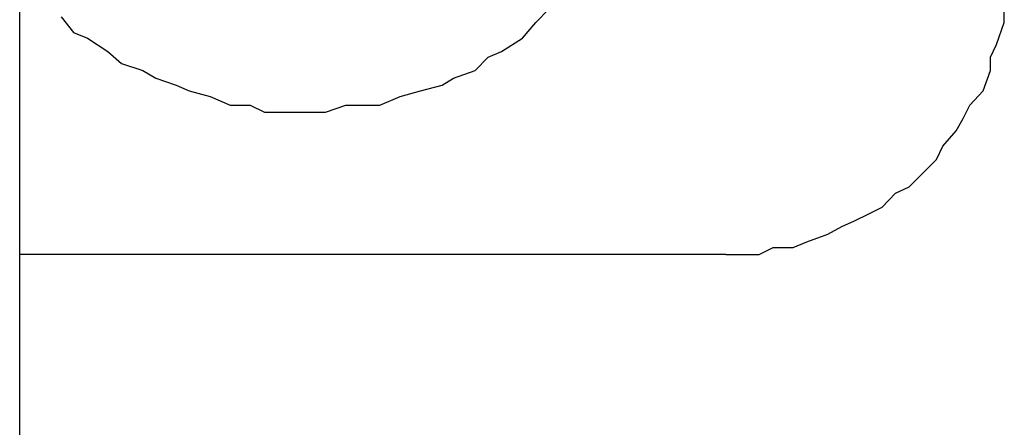
# Model space of a CAD drawing. Units: inches. Extents: x 0 to 250, y -250 to 0.
# Drawn here: x 64 to 67, y -136 to -135 of the extents above; entities that cross this region are included whole.
import ezdxf

# ---------------------------------------------------------------- set-up
doc = ezdxf.new("R2010")
doc.units = ezdxf.units.IN
doc.header["$MEASUREMENT"] = 0
doc.layers.add('Layer 1', color=7, linetype='Continuous')

# ---------------------------------------------------------------- blocks, each defined once
blk = doc.blocks.new('block 5307')
at = {"layer": 'Layer 1', "color": 7, "lineweight": 25}
blk.add_lwpolyline([(65.8371, -135.7614), (63.7827, -135.7614)], dxfattribs=at)
blk = doc.blocks.new('block 5742')
at = {"layer": 'Layer 1', "color": 7, "lineweight": 25}
blk.add_lwpolyline([(63.7827, -185.1508), (63.7827, -56.5959)], dxfattribs=at)
blk = doc.blocks.new('block 9231')
at = {"layer": 'Layer 1', "color": 7, "lineweight": 25}
blk.add_lwpolyline([(63.9029, -135.0705), (63.939, -135.1158)], dxfattribs=at)
blk = doc.blocks.new('block 9232')
at = {"layer": 'Layer 1', "color": 7, "lineweight": 25}
blk.add_lwpolyline([(63.939, -135.1158), (63.9802, -135.1327)], dxfattribs=at)
blk = doc.blocks.new('block 9233')
at = {"layer": 'Layer 1', "color": 7, "lineweight": 25}
blk.add_lwpolyline([(63.9802, -135.1327), (64.0391, -135.1713)], dxfattribs=at)
blk = doc.blocks.new('block 9234')
at = {"layer": 'Layer 1', "color": 7, "lineweight": 25}
blk.add_lwpolyline([(64.0391, -135.1713), (64.0786, -135.2066)], dxfattribs=at)
blk = doc.blocks.new('block 9235')
at = {"layer": 'Layer 1', "color": 7, "lineweight": 25}
blk.add_lwpolyline([(64.0786, -135.2066), (64.1408, -135.2268)], dxfattribs=at)
blk = doc.blocks.new('block 9236')
at = {"layer": 'Layer 1', "color": 7, "lineweight": 25}
blk.add_lwpolyline([(64.1408, -135.2268), (64.1786, -135.2487)], dxfattribs=at)
blk = doc.blocks.new('block 9237')
at = {"layer": 'Layer 1', "color": 7, "lineweight": 25}
blk.add_lwpolyline([(64.1786, -135.2487), (64.2383, -135.2688)], dxfattribs=at)
blk = doc.blocks.new('block 9238')
at = {"layer": 'Layer 1', "color": 7, "lineweight": 25}
blk.add_lwpolyline([(64.2383, -135.2688), (64.2761, -135.2857)], dxfattribs=at)
blk = doc.blocks.new('block 9239')
at = {"layer": 'Layer 1', "color": 7, "lineweight": 25}
blk.add_lwpolyline([(64.2761, -135.2857), (64.3366, -135.3025)], dxfattribs=at)
blk = doc.blocks.new('block 9240')
at = {"layer": 'Layer 1', "color": 7, "lineweight": 25}
blk.add_lwpolyline([(64.3366, -135.3025), (64.3955, -135.3277)], dxfattribs=at)
blk = doc.blocks.new('block 9241')
at = {"layer": 'Layer 1', "color": 7, "lineweight": 25}
blk.add_lwpolyline([(64.3955, -135.3277), (64.4535, -135.3277)], dxfattribs=at)
blk = doc.blocks.new('block 9242')
at = {"layer": 'Layer 1', "color": 7, "lineweight": 25}
blk.add_lwpolyline([(64.4535, -135.3277), (64.4947, -135.3479)], dxfattribs=at)
blk = doc.blocks.new('block 9243')
at = {"layer": 'Layer 1', "color": 7, "lineweight": 25}
blk.add_lwpolyline([(64.4947, -135.3479), (64.5527, -135.3479)], dxfattribs=at)
blk = doc.blocks.new('block 9244')
at = {"layer": 'Layer 1', "color": 7, "lineweight": 25}
blk.add_lwpolyline([(64.5527, -135.3479), (64.6124, -135.3479)], dxfattribs=at)
blk = doc.blocks.new('block 9245')
at = {"layer": 'Layer 1', "color": 7, "lineweight": 25}
blk.add_lwpolyline([(64.6124, -135.3479), (64.6729, -135.3479)], dxfattribs=at)
blk = doc.blocks.new('block 9246')
at = {"layer": 'Layer 1', "color": 7, "lineweight": 25}
blk.add_lwpolyline([(64.6729, -135.3479), (64.7317, -135.3277)], dxfattribs=at)
blk = doc.blocks.new('block 9247')
at = {"layer": 'Layer 1', "color": 7, "lineweight": 25}
blk.add_lwpolyline([(64.7317, -135.3277), (64.7914, -135.3277)], dxfattribs=at)
blk = doc.blocks.new('block 9248')
at = {"layer": 'Layer 1', "color": 7, "lineweight": 25}
blk.add_lwpolyline([(64.7914, -135.3277), (64.8309, -135.3277)], dxfattribs=at)
blk = doc.blocks.new('block 9249')
at = {"layer": 'Layer 1', "color": 7, "lineweight": 25}
blk.add_lwpolyline([(64.8309, -135.3277), (64.8898, -135.3025)], dxfattribs=at)
blk = doc.blocks.new('block 9250')
at = {"layer": 'Layer 1', "color": 7, "lineweight": 25}
blk.add_lwpolyline([(64.8898, -135.3025), (64.9486, -135.2857)], dxfattribs=at)
blk = doc.blocks.new('block 9251')
at = {"layer": 'Layer 1', "color": 7, "lineweight": 25}
blk.add_lwpolyline([(64.9486, -135.2857), (65.0116, -135.2688)], dxfattribs=at)
blk = doc.blocks.new('block 9252')
at = {"layer": 'Layer 1', "color": 7, "lineweight": 25}
blk.add_lwpolyline([(65.0116, -135.2688), (65.0453, -135.2487)], dxfattribs=at)
blk = doc.blocks.new('block 9253')
at = {"layer": 'Layer 1', "color": 7, "lineweight": 25}
blk.add_lwpolyline([(65.0453, -135.2487), (65.1075, -135.2268)], dxfattribs=at)
blk = doc.blocks.new('block 9254')
at = {"layer": 'Layer 1', "color": 7, "lineweight": 25}
blk.add_lwpolyline([(65.1075, -135.2268), (65.1453, -135.1881)], dxfattribs=at)
blk = doc.blocks.new('block 9255')
at = {"layer": 'Layer 1', "color": 7, "lineweight": 25}
blk.add_lwpolyline([(65.1453, -135.1881), (65.1848, -135.1713)], dxfattribs=at)
blk = doc.blocks.new('block 9256')
at = {"layer": 'Layer 1', "color": 7, "lineweight": 25}
blk.add_lwpolyline([(65.1848, -135.1713), (65.2453, -135.1327)], dxfattribs=at)
blk = doc.blocks.new('block 9257')
at = {"layer": 'Layer 1', "color": 7, "lineweight": 25}
blk.add_lwpolyline([(65.2453, -135.1327), (65.2848, -135.0873)], dxfattribs=at)
blk = doc.blocks.new('block 9258')
at = {"layer": 'Layer 1', "color": 7, "lineweight": 25}
blk.add_lwpolyline([(65.2848, -135.0873), (65.3218, -135.0486)], dxfattribs=at)
blk = doc.blocks.new('block 14976')
at = {"layer": 'Layer 1', "color": 7, "lineweight": 25}
blk.add_lwpolyline([(65.8371, -135.7614), (65.8766, -135.7614)], dxfattribs=at)
blk = doc.blocks.new('block 14977')
at = {"layer": 'Layer 1', "color": 7, "lineweight": 25}
blk.add_lwpolyline([(65.8766, -135.7614), (65.9338, -135.7614)], dxfattribs=at)
blk = doc.blocks.new('block 14978')
at = {"layer": 'Layer 1', "color": 7, "lineweight": 25}
blk.add_lwpolyline([(65.9338, -135.7614), (65.975, -135.7413)], dxfattribs=at)
blk = doc.blocks.new('block 14979')
at = {"layer": 'Layer 1', "color": 7, "lineweight": 25}
blk.add_lwpolyline([(65.975, -135.7413), (66.033, -135.7413)], dxfattribs=at)
blk = doc.blocks.new('block 14980')
at = {"layer": 'Layer 1', "color": 7, "lineweight": 25}
blk.add_lwpolyline([(66.033, -135.7413), (66.0725, -135.7245)], dxfattribs=at)
blk = doc.blocks.new('block 14981')
at = {"layer": 'Layer 1', "color": 7, "lineweight": 25}
blk.add_lwpolyline([(66.0725, -135.7245), (66.1339, -135.7026)], dxfattribs=at)
blk = doc.blocks.new('block 14982')
at = {"layer": 'Layer 1', "color": 7, "lineweight": 25}
blk.add_lwpolyline([(66.1339, -135.7026), (66.1751, -135.6807)], dxfattribs=at)
blk = doc.blocks.new('block 14983')
at = {"layer": 'Layer 1', "color": 7, "lineweight": 25}
blk.add_lwpolyline([(66.1751, -135.6807), (66.212, -135.6639)], dxfattribs=at)
blk = doc.blocks.new('block 14984')
at = {"layer": 'Layer 1', "color": 7, "lineweight": 25}
blk.add_lwpolyline([(66.212, -135.6639), (66.2532, -135.6438)], dxfattribs=at)
blk = doc.blocks.new('block 14985')
at = {"layer": 'Layer 1', "color": 7, "lineweight": 25}
blk.add_lwpolyline([(66.2532, -135.6438), (66.2919, -135.6236)], dxfattribs=at)
blk = doc.blocks.new('block 14986')
at = {"layer": 'Layer 1', "color": 7, "lineweight": 25}
blk.add_lwpolyline([(66.2919, -135.6236), (66.3306, -135.5832)], dxfattribs=at)
blk = doc.blocks.new('block 14987')
at = {"layer": 'Layer 1', "color": 7, "lineweight": 25}
blk.add_lwpolyline([(66.3306, -135.5832), (66.3709, -135.5647)], dxfattribs=at)
blk = doc.blocks.new('block 14988')
at = {"layer": 'Layer 1', "color": 7, "lineweight": 25}
blk.add_lwpolyline([(66.3709, -135.5647), (66.4079, -135.5277)], dxfattribs=at)
blk = doc.blocks.new('block 14989')
at = {"layer": 'Layer 1', "color": 7, "lineweight": 25}
blk.add_lwpolyline([(66.4079, -135.5277), (66.4499, -135.4857)], dxfattribs=at)
blk = doc.blocks.new('block 14990')
at = {"layer": 'Layer 1', "color": 7, "lineweight": 25}
blk.add_lwpolyline([(66.4499, -135.4857), (66.4684, -135.447)], dxfattribs=at)
blk = doc.blocks.new('block 14991')
at = {"layer": 'Layer 1', "color": 7, "lineweight": 25}
blk.add_lwpolyline([(66.4684, -135.447), (66.5071, -135.4017)], dxfattribs=at)
blk = doc.blocks.new('block 14992')
at = {"layer": 'Layer 1', "color": 7, "lineweight": 25}
blk.add_lwpolyline([(66.5071, -135.4017), (66.5281, -135.3664)], dxfattribs=at)
blk = doc.blocks.new('block 14993')
at = {"layer": 'Layer 1', "color": 7, "lineweight": 25}
blk.add_lwpolyline([(66.5281, -135.3664), (66.5474, -135.3277)], dxfattribs=at)
blk = doc.blocks.new('block 14994')
at = {"layer": 'Layer 1', "color": 7, "lineweight": 25}
blk.add_lwpolyline([(66.5474, -135.3277), (66.5861, -135.2857)], dxfattribs=at)
blk = doc.blocks.new('block 14995')
at = {"layer": 'Layer 1', "color": 7, "lineweight": 25}
blk.add_lwpolyline([(66.5861, -135.2857), (66.6071, -135.2268)], dxfattribs=at)
blk = doc.blocks.new('block 14996')
at = {"layer": 'Layer 1', "color": 7, "lineweight": 25}
blk.add_lwpolyline([(66.6071, -135.2268), (66.6071, -135.1881)], dxfattribs=at)
blk = doc.blocks.new('block 14997')
at = {"layer": 'Layer 1', "color": 7, "lineweight": 25}
blk.add_lwpolyline([(66.6071, -135.1881), (66.6248, -135.1512)], dxfattribs=at)
blk = doc.blocks.new('block 14998')
at = {"layer": 'Layer 1', "color": 7, "lineweight": 25}
blk.add_lwpolyline([(66.6248, -135.1512), (66.6475, -135.0873)], dxfattribs=at)
blk = doc.blocks.new('block 14999')
at = {"layer": 'Layer 1', "color": 7, "lineweight": 25}
blk.add_lwpolyline([(66.6475, -135.0873), (66.6475, -135.0486)], dxfattribs=at)
blk = doc.blocks.new('block 3')
at = {"layer": 'Layer 1'}
for name in ['block 5742', 'block 9231', 'block 9258', 'block 14999', 'block 9257', 'block 14998', 'block 9232', 'block 9233', 'block 9256', 'block 14997', 'block 9234', 'block 9254', 'block 9255', 'block 14996', 'block 9235', 'block 9236', 'block 9253', 'block 14995', 'block 9237', 'block 9238', 'block 9251', 'block 9252', 'block 9239', 'block 9240', 'block 9249', 'block 9250', 'block 14994', 'block 9241', 'block 9242', 'block 9246', 'block 9247', 'block 9248', 'block 14993', 'block 9243', 'block 9244', 'block 9245', 'block 14992', 'block 14991', 'block 14990', 'block 14989', 'block 14988', 'block 14986', 'block 14987', 'block 14984', 'block 14985', 'block 14983', 'block 14981', 'block 14982', 'block 14980', 'block 5307', 'block 14976', 'block 14977', 'block 14978', 'block 14979']:
    blk.add_blockref(name, (0, 0), dxfattribs=at)

msp = doc.modelspace()

# ---------------------------------------------------------------- block references
at = {"layer": 'Layer 1'}
msp.add_blockref('block 3', (0, 0), dxfattribs=at)

doc.saveas('drawing.dxf')
